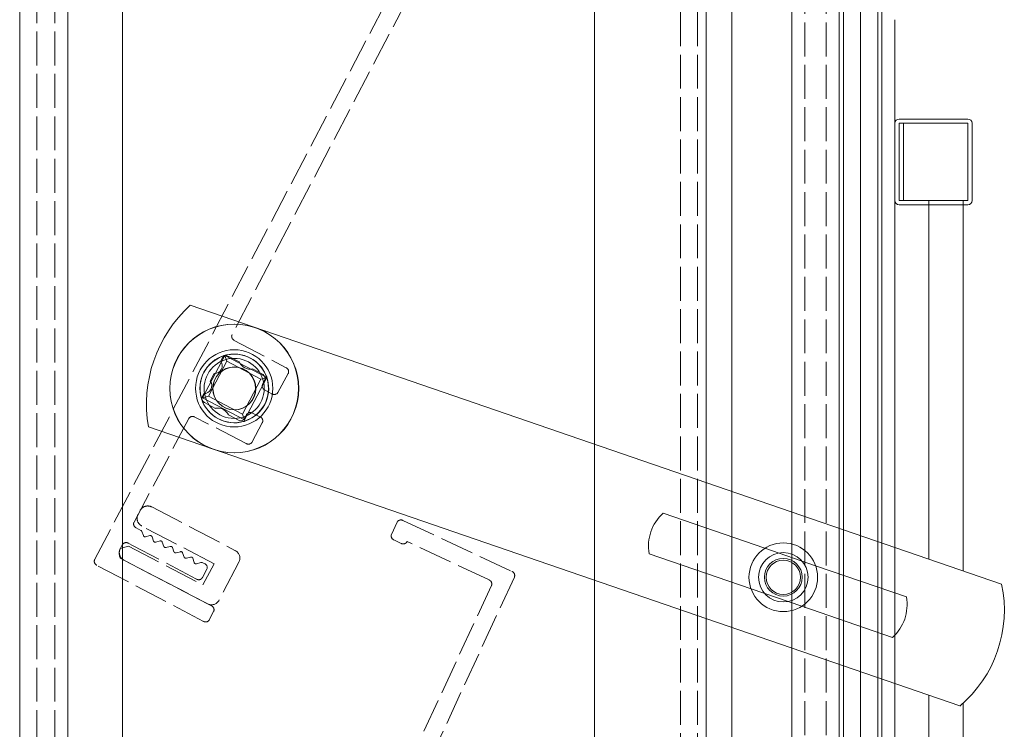
# Model space of a CAD drawing. Units: millimetres. Extents: x 2332 to 3404, y 6350 to 7075.
# Drawn here: x 2332 to 2446, y 6778 to 6860 of the extents above; entities that cross this region are included whole.
import ezdxf

# ---------------------------------------------------------------- set-up
doc = ezdxf.new("R2010")
doc.units = ezdxf.units.MM
doc.linetypes.add('DASHED', pattern=[0.2067, 0.1654, -0.0413])
doc.layers.add('sichtbar (ISO)', color=1, linetype='Continuous', lineweight=15)
doc.layers.add('Verdeckt (ISO)', color=7, linetype='DASHED', lineweight=9)

msp = doc.modelspace()

# ---------------------------------------------------------------- linework, layer by layer
at = {"layer": 'sichtbar (ISO)', "color": 0}
for p, q in [((2331.55, 6625.98, 0), (2331.55, 7074.98, 0)), ((2337.15, 6625.98, 0), (2337.15, 7074.98, 0)), ((2343.55, 6667.78, 0), (2343.55, 7033.18, 0)), ((2398.55, 6810.96, 0), (2398.55, 6895.68, 0)), ((2414.55, 6805.46, 0), (2414.55, 6890.38, 0)), ((2427.55, 6800.98, 0), (2427.55, 6886.07, 0)), ((2433.55, 6858.28, 0), (2433.55, 6860.46, 0)), ((2433.55, 6838.28, 0), (2433.55, 6858.28, 0)), ((2437.5, 6797.56), (2437.5, 6839.38)), ((2441.5, 6796.18), (2441.5, 6839.38)), ((2433.55, 6837.28, 0), (2433.55, 6838.28, 0)), ((2433.55, 6798.92, 0), (2433.55, 6837.28, 0)), ((2351.43, 6827.18, 0), (2445.99, 6794.64, 0)), ((2441.11, 6780.46, 0), (2346.55, 6812.99, 0)), ((2406.54, 6802.93, 0), (2418.41, 6798.84, 0)), ((2414.55, 6794.88, 0), (2414.55, 6800.17, 0)), ((2416.79, 6794.11, 0), (2404.91, 6798.2, 0)), ((2424.32, 6796.81, 0), (2434.9, 6793.16, 0)), ((2398.55, 6713.07, 0), (2398.55, 6795.1, 0)), ((2427.55, 6790.41, 0), (2427.55, 6795.69, 0)), ((2433.55, 6788.71, 0), (2433.55, 6793.63, 0)), ((2433.28, 6788.44, 0), (2422.69, 6792.08, 0)), ((2414.55, 6708.41, 0), (2414.55, 6789.59, 0)), ((2427.55, 6704.62, 0), (2427.55, 6785.12, 0)), ((2433.55, 6702.88, 0), (2433.55, 6783.05, 0)), ((2437.5, 6770.38), (2437.5, 6781.7)), ((2441.5, 6770.38), (2441.5, 6780.8))]:
    msp.add_line(p, q, dxfattribs=at)
at = {"layer": 'sichtbar (ISO)', "color": 0, "ltscale": 25.381601}
msp.add_line((2431.55, 6669.48, 0), (2431.55, 7031.48, 0), dxfattribs=at)
at = {"layer": 'sichtbar (ISO)', "color": 0, "ltscale": 25.582384}
msp.add_line((2421.55, 6675.98, 0), (2421.55, 7024.98, 0), dxfattribs=at)
at = {"layer": 'sichtbar (ISO)', "color": 0, "ltscale": 25.435781}
for p, q in [((2427.05, 6676.98, 0), (2427.05, 7023.98, 0)), ((2432.05, 6676.98, 0), (2432.05, 7023.98, 0))]:
    msp.add_line(p, q, dxfattribs=at)
at = {"layer": 'sichtbar (ISO)', "color": 0, "ltscale": 25.197548}
for p, q in [((2411.55, 6691.61, 0), (2411.55, 6941.61, 0)), ((2429.55, 6941.61, 0), (2429.55, 6691.61, 0))]:
    msp.add_line(p, q, dxfattribs=at)
at = {"layer": 'sichtbar (ISO)', "color": 0, "linetype": 'Continuous', "extrusion": (0, 1, 0)}
for p, q in [((2434.05, 6848.88, -186.05), (2442.05, 6848.88, -186.05)), ((2434.55, 6848.38, -186.05), (2442.05, 6848.38, -186.05)), ((2442.05, 6839.38, -186.05), (2434.05, 6839.38, -186.05))]:
    msp.add_line(p, q, dxfattribs=at)
at = {"layer": 'sichtbar (ISO)', "color": 0, "linetype": 'Continuous', "extrusion": (-1, 0, -6.12323e-17)}
for p, q in [((2433.55, 6839.38, -186.05), (2433.55, 6848.38, -186.05)), ((2434.55, 6839.38, -186.05), (2434.55, 6848.38, -186.05)), ((2442.05, 6848.38, -186.05), (2442.05, 6839.38, -186.05))]:
    msp.add_line(p, q, dxfattribs=at)
at = {"layer": 'sichtbar (ISO)', "color": 0, "linetype": 'Continuous', "extrusion": (1, 0, 6.12323e-17)}
for p, q in [((2434.05, 6839.38, -186.05), (2434.05, 6848.38, -186.05)), ((2442.05, 6848.38, -186.05), (2442.05, 6839.38, -186.05)), ((2442.55, 6848.38, -186.05), (2442.55, 6839.38, -186.05))]:
    msp.add_line(p, q, dxfattribs=at)
at = {"layer": 'sichtbar (ISO)', "color": 0, "linetype": 'Continuous', "extrusion": (0, -1, 0)}
for p, q in [((2434.05, 6848.38, -186.05), (2442.05, 6848.38, -186.05)), ((2442.05, 6839.38, -186.05), (2434.55, 6839.38, -186.05)), ((2442.05, 6838.88, -186.05), (2434.05, 6838.88, -186.05))]:
    msp.add_line(p, q, dxfattribs=at)
at = {"layer": 'sichtbar (ISO)', "color": 0, "linetype": 'Continuous'}
for p, q in [((2434.55, 6848.38, -186.05), (2442.05, 6848.38, -186.05)), ((2442.05, 6848.38, -186.05), (2442.05, 6839.38, -186.05)), ((2442.05, 6839.38, -186.05), (2434.55, 6839.38, -186.05))]:
    msp.add_line(p, q, dxfattribs=at)
at = {"layer": 'sichtbar (ISO)', "color": 0, "ltscale": 3.555334}
for p, q in [((2355.47, 6821.32, 0), (2352.87, 6816.36, 0)), ((2357.74, 6813.8, 0), (2360.34, 6818.76, 0))]:
    msp.add_line(p, q, dxfattribs=at)
at = {"layer": 'sichtbar (ISO)', "color": 0, "ltscale": 0.250225}
msp.add_line((2355.16, 6821, 0), (2354.98, 6820.65, 0), dxfattribs=at)
at = {"layer": 'sichtbar (ISO)', "color": 0, "ltscale": 0.044087}
for p, q in [((2355.47, 6821.33, 0), (2355.47, 6821.32, 0)), ((2360.34, 6818.76, 0), (2360.36, 6818.77, 0))]:
    msp.add_line(p, q, dxfattribs=at)
at = {"layer": 'sichtbar (ISO)', "color": 0, "ltscale": 3.491844}
for p, q in [((2360.34, 6818.76, 0), (2355.47, 6821.32, 0)), ((2352.87, 6816.36, 0), (2357.74, 6813.8, 0))]:
    msp.add_line(p, q, dxfattribs=at)
at = {"layer": 'sichtbar (ISO)', "color": 0, "ltscale": 0.549739}
for p, q in [((2355.68, 6820.64, 0), (2355.47, 6821.32, 0)), ((2359.67, 6818.55, 0), (2360.34, 6818.76, 0)), ((2352.87, 6816.36, 0), (2353.55, 6816.57, 0)), ((2357.53, 6814.48, 0), (2357.74, 6813.8, 0))]:
    msp.add_line(p, q, dxfattribs=at)
at = {"layer": 'sichtbar (ISO)', "color": 0, "ltscale": 0.919178}
msp.add_line((2357.19, 6820.53, 0), (2355.91, 6821.2, 0), dxfattribs=at)
at = {"layer": 'sichtbar (ISO)', "color": 0, "ltscale": 2.920435}
for p, q in [((2355.68, 6820.64, 0), (2353.55, 6816.57, 0)), ((2357.53, 6814.48, 0), (2359.67, 6818.55, 0))]:
    msp.add_line(p, q, dxfattribs=at)
at = {"layer": 'sichtbar (ISO)', "color": 0, "ltscale": 2.856945}
for p, q in [((2359.67, 6818.55, 0), (2355.68, 6820.64, 0)), ((2353.55, 6816.57, 0), (2357.53, 6814.48, 0))]:
    msp.add_line(p, q, dxfattribs=at)
at = {"layer": 'sichtbar (ISO)', "color": 0, "ltscale": 0.638845}
msp.add_line((2354.23, 6819.21, 0), (2353.77, 6818.32, 0), dxfattribs=at)
at = {"layer": 'sichtbar (ISO)', "color": 0, "ltscale": 0.909213}
for p, q in [((2359.94, 6819.09, 0), (2358.67, 6819.75, 0)), ((2355.88, 6814.38, 0), (2357.15, 6813.72, 0))]:
    msp.add_line(p, q, dxfattribs=at)
at = {"layer": 'sichtbar (ISO)', "color": 0, "ltscale": 0.316851}
msp.add_line((2359.87, 6817.97, 0), (2360.1, 6818.4, 0), dxfattribs=at)
at = {"layer": 'sichtbar (ISO)', "color": 0, "ltscale": 0.257234}
msp.add_line((2353.01, 6816.87, 0), (2352.83, 6816.51, 0), dxfattribs=at)
at = {"layer": 'sichtbar (ISO)', "color": 0, "ltscale": 0.630818}
msp.add_line((2360.95, 6816.83, 0), (2360.08, 6817.31, 0), dxfattribs=at)
at = {"layer": 'sichtbar (ISO)', "color": 0, "ltscale": 0.156322}
msp.add_line((2352.87, 6816.36, 0), (2352.73, 6816.31, 0), dxfattribs=at)
at = {"layer": 'sichtbar (ISO)', "color": 0, "ltscale": 0.934837}
msp.add_line((2353.08, 6815.82, 0), (2354.39, 6815.15, 0), dxfattribs=at)
at = {"layer": 'sichtbar (ISO)', "color": 0, "ltscale": 0.338817}
msp.add_line((2357.76, 6813.95, 0), (2358, 6814.42, 0), dxfattribs=at)
at = {"layer": 'sichtbar (ISO)', "color": 0, "ltscale": 0.611593}
msp.add_line((2358.69, 6814.6, 0), (2359.55, 6814.17, 0), dxfattribs=at)
at = {"layer": 'sichtbar (ISO)', "color": 0, "ltscale": 0.144733}
msp.add_line((2357.74, 6813.8, 0), (2357.78, 6813.68, 0), dxfattribs=at)
at = {"layer": 'sichtbar (ISO)', "color": 0, "ltscale": 0.011489}
msp.add_line((2357.79, 6813.66, 0), (2357.78, 6813.68, 0), dxfattribs=at)
at = {"layer": 'sichtbar (ISO)', "color": 0, "ltscale": 10.071432}
msp.add_line((2398.55, 6795.1, 0), (2398.55, 6810.96, 0), dxfattribs=at)
at = {"layer": 'sichtbar (ISO)', "color": 0, "ltscale": 3.357078}
for p, q in [((2414.55, 6800.17, 0), (2414.55, 6805.46, 0)), ((2427.55, 6795.69, 0), (2427.55, 6800.98, 0)), ((2433.55, 6793.63, 0), (2433.55, 6798.92, 0)), ((2414.55, 6789.59, 0), (2414.55, 6794.88, 0)), ((2427.55, 6785.12, 0), (2427.55, 6790.41, 0))]:
    msp.add_line(p, q, dxfattribs=at)
at = {"layer": 'sichtbar (ISO)', "color": 0, "ltscale": 3.964842}
for p, q in [((2418.41, 6798.84, 0), (2424.32, 6796.81, 0)), ((2422.69, 6792.08, 0), (2416.79, 6794.11, 0))]:
    msp.add_line(p, q, dxfattribs=at)
at = {"layer": 'sichtbar (ISO)', "color": 0, "ltscale": 3.590319}
msp.add_line((2433.55, 6783.05, 0), (2433.55, 6788.71, 0), dxfattribs=at)
at = {"layer": 'sichtbar (ISO)', "color": 0}
for centre, radius in [((2356.55, 6817.48, 0), 7.5), ((2420.55, 6795.46, 0), 4)]:
    msp.add_circle(centre, radius, dxfattribs=at)
at = {"layer": 'sichtbar (ISO)', "color": 0, "ltscale": 25.331339}
msp.add_circle((2356.57, 6817.47, 0), 7.5, dxfattribs=at)
at = {"layer": 'sichtbar (ISO)', "color": 0, "ltscale": 22.798204}
msp.add_circle((2356.55, 6817.48, 0), 4.5, dxfattribs=at)
at = {"layer": 'sichtbar (ISO)', "color": 0, "ltscale": 20.265072}
msp.add_circle((2356.55, 6817.48, 0), 4, dxfattribs=at)
at = {"layer": 'sichtbar (ISO)', "color": 0, "ltscale": 13.962055}
msp.add_circle((2356.55, 6817.48, 0), 3.5, dxfattribs=at)
at = {"layer": 'sichtbar (ISO)', "color": 0, "ltscale": 9.972868}
for centre in [(2356.55, 6817.48, 0), (2356.57, 6817.47, 0)]:
    msp.add_circle(centre, 2.5, dxfattribs=at)
at = {"layer": 'sichtbar (ISO)', "color": 0, "ltscale": 11.488759}
msp.add_circle((2420.55, 6795.46, 0), 2.88, dxfattribs=at)
at = {"layer": 'sichtbar (ISO)', "color": 0, "ltscale": 8.776112}
msp.add_circle((2420.55, 6795.46, 0), 2.2, dxfattribs=at)
at = {"layer": 'sichtbar (ISO)', "color": 0, "ltscale": 7.978274}
msp.add_circle((2420.55, 6795.46, 0), 2, dxfattribs=at)
at = {"layer": 'sichtbar (ISO)', "color": 0, "linetype": 'Continuous', "extrusion": (6.12323e-17, 0, -1)}
for centre, start, end in [((-2434.05, 6848.38, 186.05), 360, 90), ((-2442.05, 6848.38, 186.05), 90, 180), ((-2434.05, 6839.38, 186.05), 270, 0), ((-2442.05, 6839.38, 186.05), 180, 270)]:
    msp.add_arc(centre, 0.5, start, end, dxfattribs=at)
at = {"layer": 'sichtbar (ISO)', "color": 0}
for centre, radius, start, end in [((2361.97, 6815.62, 0), 15.64, 132.36, 189.6632), ((2410, 6799.09, 0), 5.17, 132.0639, 189.9592), ((2431.76, 6791.6, 0), 14.55, 309.9802, 12.043), ((2429.73, 6792.3, 0), 5.25, 312.5737, 9.4494)]:
    msp.add_arc(centre, radius, start, end, dxfattribs=at)
at = {"layer": 'sichtbar (ISO)', "color": 0, "ltscale": 3.743444}
msp.add_arc((2356.57, 6817.47, 0), 4, 110.1007, 194.5588, dxfattribs=at)
at = {"layer": 'sichtbar (ISO)', "color": 0, "ltscale": 0.536122}
msp.add_arc((2355.65, 6820.66, 0), 0.597, 64.4459, 145.4726, dxfattribs=at)
at = {"layer": 'sichtbar (ISO)', "color": 0, "ltscale": 3.487586}
msp.add_arc((2356.57, 6817.47, 0), 4, 22.987, 101.6726, dxfattribs=at)
at = {"layer": 'sichtbar (ISO)', "color": 0, "ltscale": 0.652931}
msp.add_arc((2354.27, 6820.11, 0), 0.892, 331.3665, 37.4331, dxfattribs=at)
at = {"layer": 'sichtbar (ISO)', "color": 0, "ltscale": 1.151969}
msp.add_arc((2358.39, 6821.02, 0), 1.3, 202.2363, 282.4232, dxfattribs=at)
at = {"layer": 'sichtbar (ISO)', "color": 0, "ltscale": 0.630193}
msp.add_arc((2354.27, 6820.1, 0), 0.888, 267.7595, 331.7851, dxfattribs=at)
at = {"layer": 'sichtbar (ISO)', "color": 0, "ltscale": 0.475789}
msp.add_arc((2359.55, 6818.63, 0), 0.595, 337.534, 49.7036, dxfattribs=at)
at = {"layer": 'sichtbar (ISO)', "color": 0, "ltscale": 1.284472}
msp.add_arc((2353.03, 6817.78, 0), 0.913, 268.9349, 35.8876, dxfattribs=at)
at = {"layer": 'sichtbar (ISO)', "color": 0, "ltscale": 3.788031}
msp.add_arc((2356.57, 6817.47, 0), 4, 289.5978, 15.0618, dxfattribs=at)
at = {"layer": 'sichtbar (ISO)', "color": 0, "ltscale": 0.482489}
msp.add_arc((2360.32, 6817.75, 0), 0.503, 154.5381, 241.088, dxfattribs=at)
at = {"layer": 'sichtbar (ISO)', "color": 0, "ltscale": 0.508276}
msp.add_arc((2353.36, 6816.32, 0), 0.564, 159.9915, 241.3152, dxfattribs=at)
at = {"layer": 'sichtbar (ISO)', "color": 0, "ltscale": 3.846815}
msp.add_arc((2356.57, 6817.47, 0), 4, 198.9347, 285.7249, dxfattribs=at)
at = {"layer": 'sichtbar (ISO)', "color": 0, "ltscale": 0.545606}
msp.add_arc((2354.65, 6813.83, 0), 1.35, 64.4047, 101.0123, dxfattribs=at)
at = {"layer": 'sichtbar (ISO)', "color": 0, "ltscale": 0.02942}
msp.add_arc((2354.61, 6813.75, 0), 1.44, 62.4865, 64.3425, dxfattribs=at)
at = {"layer": 'sichtbar (ISO)', "color": 0, "ltscale": 0.568599}
msp.add_arc((2354.65, 6813.83, 0), 1.35, 24.2743, 62.4243, dxfattribs=at)
at = {"layer": 'sichtbar (ISO)', "color": 0, "ltscale": 0.501727}
msp.add_arc((2358.44, 6814.17, 0), 0.503, 59.9695, 149.9695, dxfattribs=at)
at = {"layer": 'sichtbar (ISO)', "color": 0, "ltscale": 0.45153}
msp.add_arc((2357.32, 6814.19, 0), 0.503, 249.5958, 330.5932, dxfattribs=at)
at = {"layer": 'sichtbar (ISO)', "color": 0, "ltscale": 0.245008}
msp.add_open_spline([(2355.47, 6821.32, 0), (2355.47, 6821.32, 0), (2355.46, 6821.31, 0), (2355.44, 6821.31, 0), (2355.42, 6821.3, 0), (2355.38, 6821.29, 0), (2355.34, 6821.28, 0), (2355.27, 6821.25, 0), (2355.23, 6821.24, 0), (2355.2, 6821.23, 0)], degree=3, knots=[0.07594447, 0.07594447, 0.07594447, 0.07594447, 0.08333445, 0.08333445, 0.09072443, 0.09072443, 0.10186235, 0.10186235, 0.11300027, 0.11300027, 0.11300027, 0.11300027], dxfattribs=at)
at = {"layer": 'sichtbar (ISO)', "color": 0, "ltscale": 0.253435}
msp.add_open_spline([(2355.76, 6821.39, 0), (2355.73, 6821.38, 0), (2355.68, 6821.37, 0), (2355.61, 6821.35, 0), (2355.57, 6821.34, 0), (2355.52, 6821.33, 0), (2355.5, 6821.32, 0), (2355.48, 6821.32, 0), (2355.47, 6821.32, 0), (2355.47, 6821.32, 0)], degree=3, knots=[0.11967174, 0.11967174, 0.11967174, 0.11967174, 0.13146361, 0.13146361, 0.14325547, 0.14325547, 0.15063124, 0.15063124, 0.15800702, 0.15800702, 0.15800702, 0.15800702], dxfattribs=at)
at = {"layer": 'sichtbar (ISO)', "color": 0, "ltscale": 0.209175}
msp.add_open_spline([(2360.36, 6818.77, 0), (2360.36, 6818.77, 0), (2360.36, 6818.77, 0), (2360.35, 6818.78, 0), (2360.35, 6818.8, 0), (2360.33, 6818.85, 0), (2360.32, 6818.88, 0), (2360.29, 6818.96, 0), (2360.27, 6819, 0), (2360.26, 6819.03, 0)], degree=3, knots=[0.00679878, 0.00679878, 0.00679878, 0.00679878, 0.00737578, 0.00737578, 0.01475155, 0.01475155, 0.02654341, 0.02654341, 0.03833528, 0.03833528, 0.03833528, 0.03833528], dxfattribs=at)
at = {"layer": 'sichtbar (ISO)', "color": 0, "ltscale": 0.020359}
msp.add_open_spline([(2360.36, 6818.75, 0), (2360.36, 6818.76, 0), (2360.36, 6818.76, 0), (2360.36, 6818.76, 0), (2360.36, 6818.77, 0), (2360.36, 6818.77, 0)], degree=3, knots=[-0.009816073, -0.009816073, -0.009816073, -0.009816073, -0.007392478, -0.007392478, -0.006754685, -0.006754685, -0.006754685, -0.006754685], dxfattribs=at)
at = {"layer": 'sichtbar (ISO)', "color": 0, "ltscale": 0.179128}
msp.add_open_spline([(2360.44, 6818.51, 0), (2360.43, 6818.55, 0), (2360.42, 6818.58, 0), (2360.39, 6818.66, 0), (2360.38, 6818.69, 0), (2360.37, 6818.73, 0), (2360.37, 6818.74, 0), (2360.36, 6818.75, 0)], degree=3, knots=[0.11407705, 0.11407705, 0.11407705, 0.11407705, 0.12511068, 0.12511068, 0.1361443, 0.1361443, 0.14111319, 0.14111319, 0.14111319, 0.14111319], dxfattribs=at)
at = {"layer": 'sichtbar (ISO)', "color": 0, "ltscale": 0.100455}
msp.add_open_spline([(2352.7, 6816.47, 0), (2352.71, 6816.43, 0), (2352.72, 6816.39, 0), (2352.74, 6816.34, 0), (2352.74, 6816.33, 0), (2352.74, 6816.32, 0)], degree=3, knots=[0.03888868, 0.03888868, 0.03888868, 0.03888868, 0.0500266, 0.0500266, 0.05391259, 0.05391259, 0.05391259, 0.05391259], dxfattribs=at)
at = {"layer": 'sichtbar (ISO)', "color": 0, "ltscale": 0.086446}
msp.add_open_spline([(2352.74, 6816.32, 0), (2352.75, 6816.3, 0), (2352.75, 6816.29, 0), (2352.76, 6816.25, 0), (2352.77, 6816.22, 0), (2352.78, 6816.19, 0)], degree=3, knots=[0.02185704, 0.02185704, 0.02185704, 0.02185704, 0.02569172, 0.02569172, 0.0347195, 0.0347195, 0.0347195, 0.0347195], dxfattribs=at)
at = {"layer": 'sichtbar (ISO)', "color": 0, "ltscale": 0.01195}
msp.add_open_spline([(2352.78, 6816.19, 0), (2352.79, 6816.18, 0), (2352.79, 6816.18, 0), (2352.79, 6816.17, 0)], degree=3, dxfattribs=at)
at = {"layer": 'sichtbar (ISO)', "color": 0, "ltscale": 0.08698}
msp.add_open_spline([(2357.66, 6813.62, 0), (2357.69, 6813.63, 0), (2357.73, 6813.64, 0), (2357.77, 6813.65, 0), (2357.78, 6813.66, 0), (2357.79, 6813.66, 0)], degree=3, knots=[0.11311539, 0.11311539, 0.11311539, 0.11311539, 0.12401555, 0.12401555, 0.12613908, 0.12613908, 0.12613908, 0.12613908], dxfattribs=at)
at = {"layer": 'sichtbar (ISO)', "color": 0, "ltscale": 0.087971}
msp.add_open_spline([(2357.79, 6813.66, 0), (2357.79, 6813.66, 0), (2357.8, 6813.66, 0), (2357.84, 6813.68, 0), (2357.88, 6813.69, 0), (2357.91, 6813.7, 0)], degree=3, knots=[0.02368245, 0.02368245, 0.02368245, 0.02368245, 0.02581858, 0.02581858, 0.03685221, 0.03685221, 0.03685221, 0.03685221], dxfattribs=at)
at = {"layer": 'Verdeckt (ISO)', "ltscale": 23.920874}
for p, q in [((2333.55, 6627.68, 0), (2333.55, 7073.28, 0)), ((2335.65, 6627.68, 0), (2335.65, 7073.28, 0)), ((2408.55, 6669.48, 0), (2408.55, 7031.48, 0)), ((2410.55, 6669.48, 0), (2410.55, 7031.48, 0)), ((2423.05, 6678.18, 0), (2423.05, 7022.78, 0)), ((2425.55, 6678.18, 0), (2425.55, 7022.78, 0)), ((2392.93, 6893.82, 0), (2356.3, 6823.75, 0)), ((2340.29, 6797.51, 0), (2390.2, 6892.97, 0)), ((2356.55, 6823.08, 0), (2362.61, 6819.88, 0)), ((2362.84, 6819.21, 0), (2361.64, 6817, 0)), ((2357.96, 6811.05, 0), (2351.88, 6814.18, 0)), ((2351.27, 6813.96, 0), (2344.88, 6801.9, 0)), ((2359.82, 6813.47, 0), (2358.65, 6811.23, 0)), ((2345.36, 6802.79, 0), (2345.59, 6803.23, 0)), ((2346.94, 6803.66, 0), (2356.69, 6798.56, 0)), ((2374.88, 6800.46, 0), (2375.54, 6801.88, 0)), ((2376.22, 6802.09, 0), (2388.93, 6796.14, 0)), ((2345.12, 6801.23, 0), (2345.69, 6800.93, 0)), ((2354.2, 6797.04, 0), (2345.78, 6801.44, 0)), ((2345.78, 6800.81, 0), (2345.97, 6800.31, 0)), ((2343.51, 6799.25, 0), (2343.31, 6798.86, 0)), ((2344.77, 6799.14, 0), (2344.2, 6799.43, 0)), ((2346.21, 6800.17, 0), (2346.73, 6800.31, 0)), ((2346.98, 6800.19, 0), (2347.16, 6799.68, 0)), ((2347.41, 6799.55, 0), (2347.92, 6799.69, 0)), ((2348.17, 6799.56, 0), (2348.34, 6799.06, 0)), ((2376.02, 6799.41, 0), (2375.16, 6799.81, 0)), ((2386.25, 6795.15, 0), (2376.72, 6799.64, 0)), ((2343.27, 6798.8, 0), (2344.23, 6799.09, 0)), ((2344.23, 6799.09, 0), (2352.9, 6794.56, 0)), ((2352.15, 6795.25, 0), (2344.77, 6799.14, 0)), ((2348.6, 6798.93, 0), (2349.1, 6799.06, 0)), ((2349.35, 6798.93, 0), (2349.53, 6798.44, 0)), ((2349.8, 6798.31, 0), (2350.29, 6798.44, 0)), ((2350.54, 6798.32, 0), (2350.72, 6797.81, 0)), ((2343.28, 6797.67, 0), (2353.91, 6792.12, 0)), ((2353.44, 6792.36, 0), (2343.69, 6797.45, 0)), ((2350.99, 6797.68, 0), (2351.47, 6797.81, 0)), ((2351.73, 6797.67, 0), (2351.89, 6797.17, 0)), ((2352.14, 6797.04, 0), (2352.68, 6797.18, 0)), ((2352.83, 6797.17, 0), (2353.14, 6797.04, 0)), ((2352.9, 6794.56, 0), (2354.2, 6797.04, 0)), ((2357.11, 6797.21, 0), (2354.79, 6792.78, 0)), ((2352.97, 6790.32, 0), (2340.54, 6796.85, 0)), ((2353.38, 6796.42, 0), (2352.85, 6795.42, 0)), ((2389.21, 6795.48, 0), (2356, 6723.73, 0)), ((2341.27, 6696.75, 0), (2386.53, 6794.5, 0)), ((2354.15, 6791.45, 0), (2353.65, 6790.5, 0))]:
    msp.add_line(p, q, dxfattribs=at)
for centre, radius, start, end in [((2356.76, 6823.54, 0), 0.503, 155.6652, 245.6176), ((2362.39, 6819.43, 0), 0.503, 334.5381, 64.5381), ((2361.21, 6817.26, 0), 0.503, 238.9355, 328.9355), ((2351.7, 6813.71, 0), 0.503, 69.5498, 149.9695), ((2359.38, 6813.7, 0), 0.503, 332.3209, 69.1948), ((2358.21, 6811.48, 0), 0.503, 239.9695, 329.9695), ((2346.24, 6802.33, 0), 1, 152.4156, 242.4156), ((2346.47, 6802.77, 0), 1, 62.4156, 152.4156), ((2345.33, 6801.68, 0), 0.503, 154.9331, 244.9331), ((2375.98, 6801.64, 0), 0.503, 61.8052, 151.8052), ((2345.59, 6800.75, 0), 0.201, 17.1949, 62.1949), ((2375.35, 6800.28, 0), 0.503, 158.3721, 248.3721), ((2343.95, 6799, 0), 0.503, 59.8341, 149.8341), ((2346.16, 6800.37, 0), 0.2, 196.7706, 284.894), ((2346.79, 6800.12, 0), 0.2, 19.5643, 107.7269), ((2347.35, 6799.75, 0), 0.207, 198.8933, 285.5814), ((2347.98, 6799.49, 0), 0.202, 19.5643, 106.9429), ((2376.26, 6799.85, 0), 0.504, 241.8602, 334.7902), ((2344.42, 6798.24, 0), 1.27, 150.8917, 206.5812), ((2344.16, 6798.34, 0), 1, 152.4156, 242.4156), ((2348.55, 6799.14, 0), 0.217, 201.1423, 284.8939), ((2349.16, 6798.86, 0), 0.205, 19.5643, 106.4211), ((2349.74, 6798.53, 0), 0.227, 203.3933, 284.8939), ((2350.35, 6798.25, 0), 0.197, 19.5643, 108.7339), ((2356.22, 6797.68, 0), 1, 332.4156, 62.4156), ((2340.75, 6797.31, 0), 0.503, 156.3254, 245.1852), ((2350.93, 6797.92, 0), 0.239, 205.6869, 284.8939), ((2351.53, 6797.61, 0), 0.211, 17.9928, 104.5742), ((2352.08, 6797.23, 0), 0.201, 197.3815, 285.1118), ((2352.73, 6796.99, 0), 0.201, 62.2373, 105.1118), ((2352.92, 6796.6, 0), 0.49, 338.3798, 62.9711), ((2388.74, 6795.67, 0), 0.503, 338.3721, 68.3721), ((2352.42, 6795.66, 0), 0.49, 236.4786, 330.6462), ((2386.07, 6794.68, 0), 0.503, 338.3721, 68.3721), ((2353.91, 6793.25, 0), 1, 242.4156, 332.4156), ((2353.71, 6791.67, 0), 0.493, 334.3171, 65.9877), ((2353.23, 6790.74, 0), 0.49, 238.4449, 330.6462)]:
    msp.add_arc(centre, radius, start, end, dxfattribs=at)

doc.saveas('drawing.dxf')
